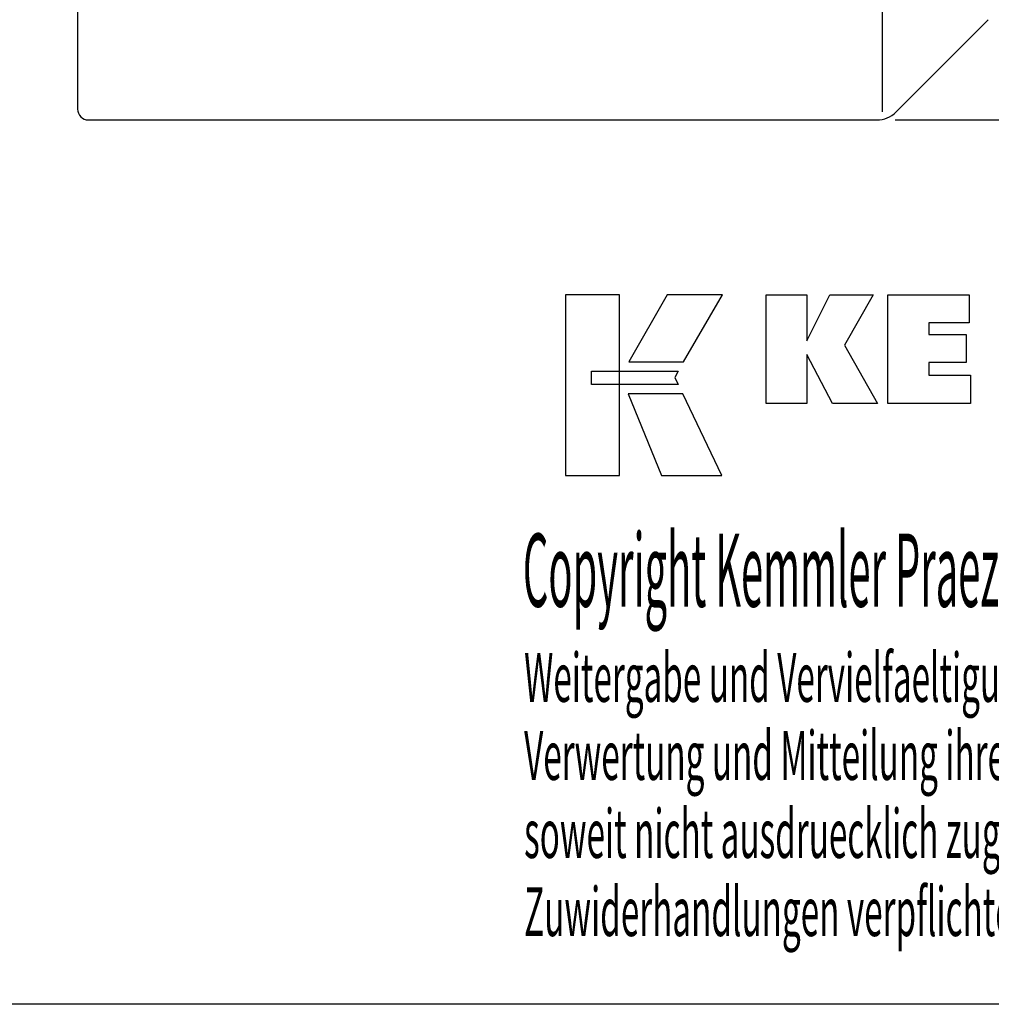
# Model space of a CAD drawing. Units: millimetres. Extents: x -105 to 182, y -46 to 151.
# Drawn here: x 42 to 114, y -46 to 27 of the extents above; entities that cross this region are included whole.
import ezdxf

# ---------------------------------------------------------------- set-up
doc = ezdxf.new("R2010")
doc.units = ezdxf.units.MM
doc.header["$MEASUREMENT"] = 0
doc.layers.add('CK_LEVEL_1', color=7, linetype='Continuous')

# ---------------------------------------------------------------- blocks, each defined once
blk = doc.blocks.new('block 3')
at = {"layer": 'CK_LEVEL_1', "color": 6, "lineweight": 25, "true_color": 0xff00ff}
blk.add_lwpolyline([(-105.056, 151.054), (182.314, 151.054), (182.314, -45.573), (-105.056, -45.573), (-105.056, 151.054)], dxfattribs=at)
blk = doc.blocks.new('block 38')
at = {"layer": 'CK_LEVEL_1', "color": 4, "true_color": 0x00ffff, "insert": (79.13, -16.16), "char_height": 5.415, "attachment_point": 7}
blk.add_mtext('\\fMyriad Pro|b0|i0|c0|p34;\\W0.4;Copyright Kemmler Praezisionswerkzeuge GmbH', dxfattribs=at)
blk = doc.blocks.new('block 39')
at = {"layer": 'CK_LEVEL_1', "color": 3, "lineweight": 25, "true_color": 0x00ff00}
blk.add_lwpolyline([(82.296, -6.442), (86.274, -6.442), (86.274, 6.934), (82.296, 6.934), (82.296, -6.442), (82.296, -6.442)], dxfattribs=at)
blk = doc.blocks.new('block 40')
at = {"layer": 'CK_LEVEL_1', "color": 3, "lineweight": 25, "true_color": 0x00ff00}
blk.add_lwpolyline([(84.21, 1.281), (90.637, 1.281), (90.373, 0.817), (90.625, 0.293), (84.21, 0.294), (84.21, 1.281), (84.21, 1.281)], dxfattribs=at)
blk = doc.blocks.new('block 41')
at = {"layer": 'CK_LEVEL_1', "color": 3, "lineweight": 25, "true_color": 0x00ff00}
blk.add_lwpolyline([(89.822, 6.934), (86.98, 1.971), (91.022, 1.971), (93.911, 6.934), (89.822, 6.934), (89.822, 6.934)], dxfattribs=at)
blk = doc.blocks.new('block 42')
at = {"layer": 'CK_LEVEL_1', "color": 3, "lineweight": 25, "true_color": 0x00ff00}
blk.add_lwpolyline([(86.918, -0.409), (89.386, -6.442), (93.857, -6.442), (90.965, -0.411), (86.918, -0.409), (86.918, -0.409)], dxfattribs=at)
blk = doc.blocks.new('block 43')
at = {"layer": 'CK_LEVEL_1', "color": 3, "lineweight": 25, "true_color": 0x00ff00}
blk.add_lwpolyline([(97.134, -1.124), (97.134, 6.926), (100.163, 6.926), (100.163, 3.514), (101.866, 6.926), (105.059, 6.926), (102.934, 3.203), (105.375, -1.124), (102.063, -1.124), (100.163, 2.51), (100.163, -1.124), (97.134, -1.124), (97.134, -1.124)], dxfattribs=at)
blk = doc.blocks.new('block 44')
at = {"layer": 'CK_LEVEL_1', "color": 3, "lineweight": 25, "true_color": 0x00ff00}
blk.add_lwpolyline([(106.144, -1.124), (106.144, 6.926), (112.169, 6.926), (112.169, 4.857), (109.185, 4.857), (109.185, 3.984), (111.957, 3.984), (111.957, 1.916), (109.185, 1.916), (109.185, 0.966), (112.274, 0.966), (112.274, -1.124), (106.144, -1.124), (106.144, -1.124)], dxfattribs=at)
blk = doc.blocks.new('block 52')
at = {"layer": 'CK_LEVEL_1', "color": 4, "true_color": 0x00ffff, "insert": (79.224, -23.195), "char_height": 3.61, "attachment_point": 7}
blk.add_mtext('\\fMyriad Pro|b0|i0|c0|p34;\\W0.5;Weitergabe und Vervielfaeltigung dieser Unterlage.', dxfattribs=at)
blk = doc.blocks.new('block 53')
at = {"layer": 'CK_LEVEL_1', "color": 4, "true_color": 0x00ffff, "insert": (79.224, -28.971), "char_height": 3.61, "attachment_point": 7}
blk.add_mtext('\\fMyriad Pro|b0|i0|c0|p34;\\W0.5;Verwertung und Mitteilung ihres Inhalts nicht gestattet, ', dxfattribs=at)
blk = doc.blocks.new('block 54')
at = {"layer": 'CK_LEVEL_1', "color": 4, "true_color": 0x00ffff, "insert": (79.224, -34.747), "char_height": 3.61, "attachment_point": 7}
blk.add_mtext('\\fMyriad Pro|b0|i0|c0|p34;\\W0.5;soweit nicht ausdruecklich zugestanden.', dxfattribs=at)
blk = doc.blocks.new('block 55')
at = {"layer": 'CK_LEVEL_1', "color": 4, "true_color": 0x00ffff, "insert": (79.224, -40.523), "char_height": 3.61, "attachment_point": 7}
blk.add_mtext('\\fMyriad Pro|b0|i0|c0|p34;\\W0.5;Zuwiderhandlungen verpflichten zu Schadenersatz.', dxfattribs=at)
blk = doc.blocks.new('block 58')
at = {"layer": 'CK_LEVEL_1', "color": 7, "lineweight": 25, "true_color": 0xffffff}
blk.add_open_spline([(46.169, 20.666), (46.169, 20.224), (46.528, 19.866), (46.969, 19.866)], degree=3, dxfattribs=at)
blk = doc.blocks.new('block 61')
at = {"layer": 'CK_LEVEL_1', "color": 7, "lineweight": 25, "true_color": 0xffffff}
blk.add_lwpolyline([(46.169, 91.066), (46.169, 20.666)], dxfattribs=at)
blk = doc.blocks.new('block 68')
at = {"layer": 'CK_LEVEL_1', "color": 7, "lineweight": 25, "true_color": 0xffffff}
blk.add_open_spline([(105.341, 19.866), (105.871, 19.866), (106.38, 20.076), (106.755, 20.451)], degree=3, dxfattribs=at)
blk = doc.blocks.new('block 69')
at = {"layer": 'CK_LEVEL_1', "color": 7, "lineweight": 25, "true_color": 0xffffff}
blk.add_lwpolyline([(113.584, 27.28), (106.755, 20.451)], dxfattribs=at)
blk = doc.blocks.new('block 71')
at = {"layer": 'CK_LEVEL_1', "color": 7, "lineweight": 25, "true_color": 0xffffff}
blk.add_lwpolyline([(46.969, 19.866), (105.341, 19.866)], dxfattribs=at)
blk = doc.blocks.new('block 153')
at = {"layer": 'CK_LEVEL_1', "color": 3, "lineweight": 25, "true_color": 0x00ff00}
blk.add_lwpolyline([(106.691, 19.866), (139.94, 19.866)], dxfattribs=at)
blk = doc.blocks.new('block 158')
at = {"layer": 'CK_LEVEL_1', "color": 3, "lineweight": 25, "true_color": 0x00ff00}
blk.add_lwpolyline([(105.755, 20.451), (105.755, 88.766)], dxfattribs=at)

msp = doc.modelspace()

# ---------------------------------------------------------------- block references
at = {"layer": 'CK_LEVEL_1'}
for name in ['block 3', 'block 61', 'block 158', 'block 69', 'block 58', 'block 68', 'block 71', 'block 153', 'block 39', 'block 41', 'block 43', 'block 44', 'block 40', 'block 42', 'block 38', 'block 52', 'block 53', 'block 54', 'block 55']:
    msp.add_blockref(name, (0, 0), dxfattribs=at)

doc.saveas('drawing.dxf')
